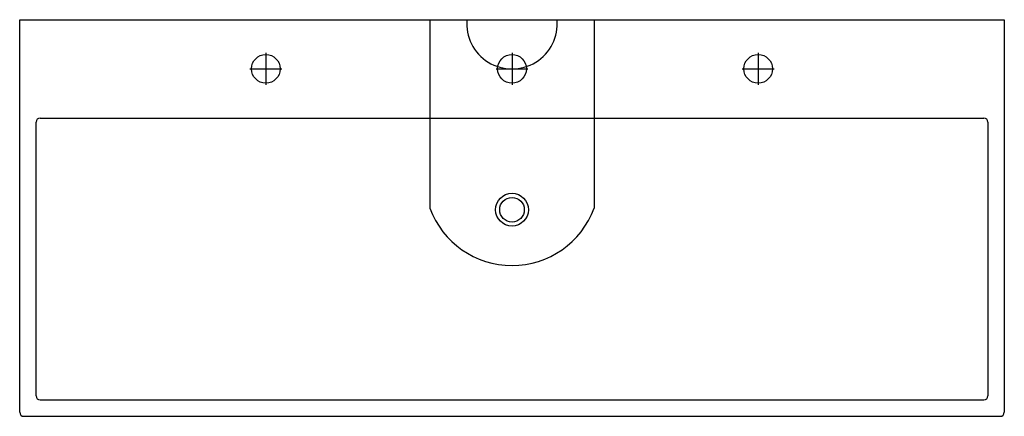
# Model space of a CAD drawing. Extents: x -0.6 to 0.6, y -0.48 to 0.
import ezdxf

# ---------------------------------------------------------------- set-up
doc = ezdxf.new("R2010")
doc.units = 0
doc.layers.get('Defpoints').update_dxf_attribs({"color": 5})

msp = doc.modelspace()

# ---------------------------------------------------------------- linework, layer by layer
for p, q in [((-0.6, 0), (0.6, 0)), ((-0.6, -0.479), (-0.6, 0)), ((0.6, 0), (0.6, -0.479)), ((-0.58, -0.459), (-0.58, -0.125)), ((-0.575, -0.12), (0.575, -0.12)), ((0.58, -0.125), (0.58, -0.459)), ((-0.575, -0.464), (0.575, -0.464)), ((-0.595, -0.484), (0.595, -0.484))]:
    msp.add_line(p, q)
for centre, radius in [((-0.3, -0.06), 0.0175), ((-0.3, -0.06), 0.0175), ((0, -0.06), 0.0175), ((0, -0.06), 0.0175), ((0.3, -0.06), 0.0175), ((0.3, -0.06), 0.0175), ((0, -0.2319), 0.015)]:
    msp.add_circle(centre, radius)
for centre, start, end in [((-0.575, -0.125), 90, 180), ((0.575, -0.125), 0, 90), ((-0.575, -0.459), 180, 270), ((0.575, -0.459), 270, 0), ((-0.595, -0.479), 180, 270), ((0.595, -0.479), 270, 0)]:
    msp.add_arc(centre, 0.005, start, end)
at = {"layer": 'Defpoints'}
for p, q in [((-0.1, 0), (-0.1, -0.23)), ((0.1, 0), (0.1, -0.23)), ((-0.3, -0.0405), (-0.3, -0.0795)), ((-0.3, -0.0405), (-0.3, -0.0795)), ((0, -0.0405), (0, -0.0795)), ((0, -0.0405), (0, -0.0795)), ((0.3, -0.0405), (0.3, -0.0795)), ((0.3, -0.0405), (0.3, -0.0795)), ((-0.3195, -0.06), (-0.2805, -0.06)), ((-0.3195, -0.06), (-0.2805, -0.06)), ((-0.0195, -0.06), (0.0195, -0.06)), ((-0.0195, -0.06), (0.0195, -0.06)), ((0.2805, -0.06), (0.3195, -0.06)), ((0.2805, -0.06), (0.3195, -0.06))]:
    msp.add_line(p, q, dxfattribs=at)
for points in [[(-0.1, 0), (-0.055, 0)], [(0.055, 0), (0.1, 0)]]:
    msp.add_lwpolyline(points, dxfattribs=at)
msp.add_circle((0, -0.2319), 0.02, dxfattribs=at)
for centre, radius, start, end in [((0, -0.0049), 0.0552, 174.911, 5.089), ((0, -0.1936), 0.1064, 200.016, 339.984)]:
    msp.add_arc(centre, radius, start, end, dxfattribs=at)

doc.saveas('drawing.dxf')
